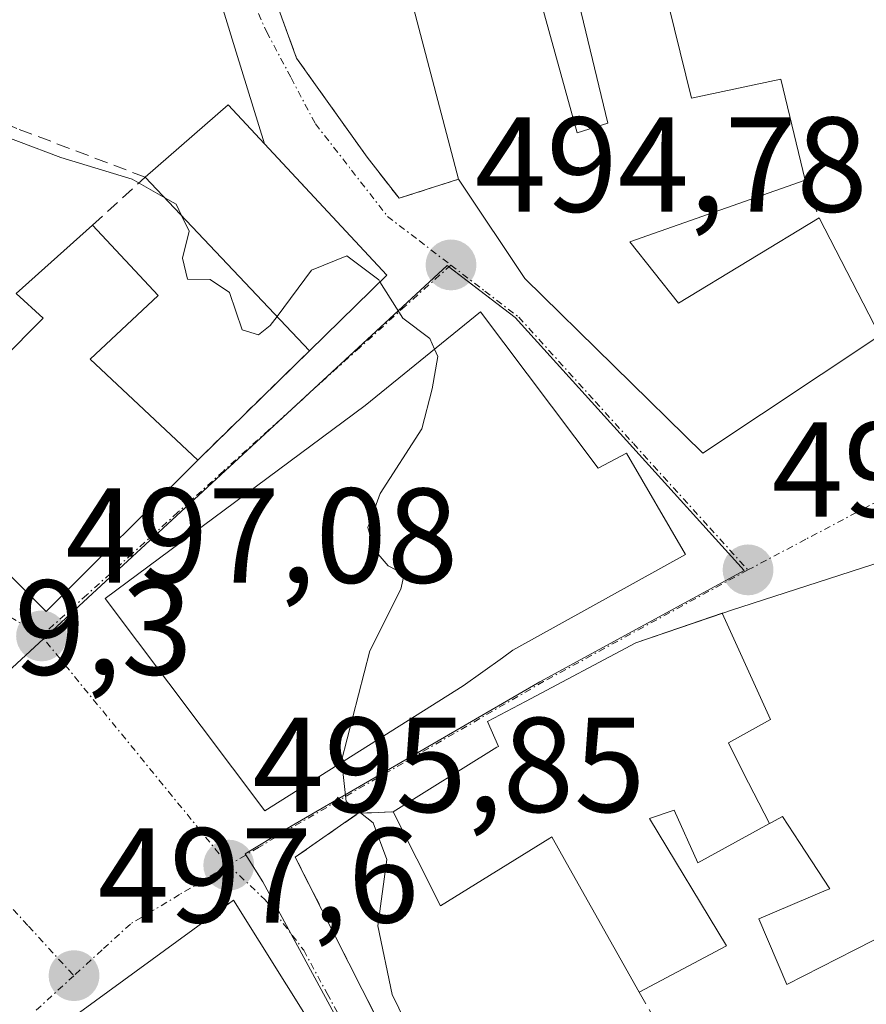
# Model space of a CAD drawing. Units: metres. Extents: x 559835 to 563294, y 4710184 to 4712527.
# Drawn here: x 560150 to 560212, y 4711531 to 4711604 of the extents above; entities that cross this region are included whole.
import ezdxf
from ezdxf.enums import TextEntityAlignment as Align

# ---------------------------------------------------------------- set-up
doc = ezdxf.new("R2010")
doc.units = ezdxf.units.M
doc.header["$MEASUREMENT"] = 0
doc.linetypes.add('TRAZO_Y_PUNTO', pattern=[1, 0.5, -0.25, 0, -0.25])
doc.linetypes.add('TRAZOSX2', pattern=[1.5, 1, -0.5])
for name, color, linetype, lineweight in [('Carátula', 7, 'Continuous', 5), ('Curva de nivel normal', 36, 'Continuous', 0), ('Edificación', 1, 'Continuous', 13), ('Edificación Cxs', 1, 'Continuous', 13), ('Muro lineal', 1, 'TRAZOSX2', 13), ('Núcleo urbano', 19, 'Continuous', 0), ('Núcleo urbano CxS', 19, 'Continuous', 0), ('Punto de cota en terreno', 7, 'Continuous', 0), ('Rótulo de punto de cota en terreno', 19, 'Continuous', 0), ('Vía urbana Cxs', 5, 'Continuous', 0), ('Vía urbana eje', 5, 'TRAZO_Y_PUNTO', 0)]:
    doc.layers.add(name, color=color, linetype=linetype, lineweight=lineweight)
doc.styles.add('Arial', font='txt', dxfattribs={"height": 0.2})

# ---------------------------------------------------------------- blocks, each defined once
blk = doc.blocks.new('5PATER')
at = {"layer": 'Carátula', "linetype": 'Continuous', "lineweight": 5}
h = blk.add_hatch(color=250, dxfattribs=at)
edge = h.paths.add_edge_path()
edge.add_ellipse((0.002, 0.008), major_axis=(-1.326, -1.344), ratio=0.999422, start_angle=0, end_angle=360)
blk = doc.blocks.new('*U189')
at = {"layer": 'Vía urbana Cxs', "color": 5, "linetype": 'Continuous', "lineweight": 0}
for points in [[(560167.982, 4711606.545, 493.37), (560170.099, 4711600.724, 493.589), (560171.494, 4711598.763, 493.696), (560175.324, 4711593.381, 493.869), (560177.706, 4711590.339, 494.414), (560182.1, 4711591.74, 494.165), (560182.35, 4711591.39, 494.221), (560187.03, 4711584.39, 494.507), (560200.23, 4711571.42, 493.315), (560213.38, 4711580.15, 492.424)], [(560219.35, 4711565.26, 491.483), (560202.3, 4711559.75, 493.001), (560201.806, 4711559.581, 493.04), (560195.26, 4711557.34, 493.348), (560187.09, 4711553, 493.732), (560184.26, 4711551.5, 494.008), (560185.07, 4711549.66, 494.088), (560184.96, 4711549.592, 494.096), (560177.26, 4711544.8, 494.768), (560174.663, 4711544.698, 494.949), (560170.001, 4711541.441, 495.415), (560181.94, 4711517.84, 495.44)], [(560144.94, 4711566.24, 497.425), (560151.51, 4711559.67, 497.031), (560162.76, 4711570.91, 495.942), (560171.05, 4711579.02, 495.239), (560176.78, 4711584.63, 494.906), (560167.724, 4711594.373, 494.049), (560165.604, 4711601.184, 493.58), (560162.826, 4711610.313, 493.327)], [(560146.07, 4711484.96, 500.831), (560149.87, 4711477.11, 500.123), (560155.95, 4711479.84, 500.032), (560160.67, 4711482.16, 499.948), (560165.109, 4711484.702, 499.716), (560165.187, 4711484.747, 499.71), (560165.42, 4711484.88, 499.692), (560170.67, 4711487.75, 499.192), (560165.91, 4711496.48, 499.255), (560167.147, 4711497.005, 499.137), (560167.54, 4711497.172, 499.099), (560171.649, 4711498.917, 498.752), (560172.67, 4711499.35, 498.605), (560176.46, 4711494.39, 497.936), (560186.59, 4711499.67, 495.755), (560183.197, 4711506.422, 496.158), (560178.55, 4711515.67, 496.159), (560177.3, 4711515.19, 496.346), (560174.462, 4711520.287, 496.297), (560173.87, 4711521.35, 496.305), (560175.19, 4711522.63, 496.256), (560165.42, 4711538.24, 495.942), (560147.94, 4711525.51, 498.722)]]:
    blk.add_polyline3d(points, dxfattribs=at)
blk.add_polyline3d([(560155.9, 4711560.63, 496.803), (560167.74, 4711544.88, 495.573), (560182.46, 4711554.15, 494.074), (560185.37, 4711556.24, 493.851), (560186.14, 4711556.79, 493.777), (560198.94, 4711563.9, 493.151), (560194.58, 4711571.42, 493.858), (560192.46, 4711570.31, 493.984), (560183.74, 4711581.9, 494.668), (560175.19, 4711574.96, 495.243), (560155.9, 4711560.63, 496.803)], close=True, dxfattribs=at)

msp = doc.modelspace()

# ---------------------------------------------------------------- linework, layer by layer
at = {"layer": 'Curva de nivel normal', "color": 36, "linetype": 'Continuous', "lineweight": 0}
for points in [[(560160.312, 4711590.365, 495), (560157.89, 4711591.74, 495), (560152.6, 4711593.35, 495), (560146.3, 4711595.74, 495), (560141.11, 4711596.69, 495), (560133.78, 4711596.46, 495), (560125.78, 4711595.24, 495), (560118.83, 4711594.69, 495), (560118.784, 4711594.706, 495)], [(560161.557, 4711589.05, 495), (560161.15, 4711589.89, 495), (560160.312, 4711590.365, 495)], [(560168.644, 4711581.563, 495), (560168.14, 4711580.89, 495), (560167.28, 4711580.21, 495), (560166.05, 4711580.56, 495), (560165.11, 4711583.33, 495), (560163.68, 4711584.3, 495), (560161.99, 4711584.33, 495), (560161.63, 4711585.89, 495), (560162.12, 4711587.89, 495), (560161.557, 4711589.05, 495)], [(560176.275, 4711584.136, 495), (560176.19, 4711584.27, 495), (560173.82, 4711586.07, 495), (560171.21, 4711584.99, 495), (560168.644, 4711581.563, 495)], [(560180.331, 4711579.133, 495), (560179.99, 4711579.92, 495), (560177.98, 4711581.43, 495), (560176.275, 4711584.136, 495)], [(560173.444, 4711548.472, 495), (560173.43, 4711548.59, 495), (560175.52, 4711556.75, 495), (560177.82, 4711561.32, 495), (560178.07, 4711562.43, 495), (560176.89, 4711563.05, 495), (560175.86, 4711564.26, 495), (560175.38, 4711565.91, 495), (560176.3, 4711568.43, 495), (560179.39, 4711573.23, 495), (560180.15, 4711576.2, 495), (560180.57, 4711578.58, 495), (560180.331, 4711579.133, 495)], [(560184.82, 4711519.355, 495), (560184.68, 4711519.42, 495), (560181.22, 4711522.99, 495), (560177.19, 4711531.25, 495), (560176.13, 4711536.34, 495), (560176.79, 4711541.27, 495), (560175.78, 4711544, 495), (560173.78, 4711545.56, 495), (560173.444, 4711548.472, 495)]]:
    msp.add_polyline3d(points, dxfattribs=at)
at = {"layer": 'Edificación', "color": 1, "linetype": 'Continuous', "lineweight": 13}
for points in [[(560182.1, 4711591.74, 498.037), (560178.65, 4711604.93, 497.068), (560177.17, 4711610.56, 496.133), (560173.98, 4711622.72, 495.875), (560182.67, 4711624.94, 494.751), (560182.94, 4711623.98, 495.361)], [(560182.94, 4711623.98, 495.361), (560190.91, 4711595.18, 500.224), (560193.19, 4711595.91, 501.532), (560190.07, 4711608.86, 496.643)], [(560190.07, 4711608.86, 496.643), (560196.46, 4711609.74, 495.561), (560199.39, 4711597.75, 501.495), (560206.03, 4711599.18, 496.654), (560207.82, 4711591.67, 497.054)], [(560158.86, 4711591.9, 500.969), (560165.03, 4711597.27, 497.176), (560176.78, 4711584.63, 498.664)], [(560171.05, 4711579.02, 499.076), (560158.86, 4711591.9, 500.969)], [(560208.87, 4711588.87, 496.301), (560213.38, 4711580.15, 494.397), (560200.23, 4711571.42, 497.767), (560187.03, 4711584.39, 498.684), (560182.35, 4711591.39, 498.067), (560182.1, 4711591.74, 498.037)], [(560207.82, 4711591.67, 497.054), (560194.82, 4711587.1, 500.322), (560198.42, 4711582.55, 499.35), (560208.87, 4711588.87, 496.301)], [(560130.58, 4711561.03, 504.67), (560138.14, 4711568.48, 505.524), (560131.39, 4711573.91, 501.729), (560136.94, 4711576.08, 501.828), (560138.14, 4711574.96, 501.965), (560141.43, 4711578.23, 500.082), (560145.06, 4711575.19, 501.965), (560151.3, 4711581.44, 501.459), (560149.3, 4711583.27, 499.461), (560154.96, 4711588.34, 500.054)], [(560154.96, 4711588.34, 500.054), (560159.82, 4711583.11, 498.293), (560154.79, 4711578.4, 503.04)], [(560176.78, 4711584.63, 498.664), (560171.05, 4711579.02, 499.076)], [(560183.74, 4711581.9, 498.446), (560192.46, 4711570.31, 500.12), (560194.58, 4711571.42, 495.815), (560198.94, 4711563.9, 499.863), (560186.14, 4711556.79, 501.087), (560185.37, 4711556.24, 499.967), (560182.46, 4711554.15, 501.387), (560167.74, 4711544.88, 502.247), (560155.9, 4711560.63, 500.883), (560175.19, 4711574.96, 500.681), (560183.74, 4711581.9, 498.446)], [(560154.79, 4711578.4, 503.04), (560162.76, 4711570.91, 500.751)], [(560162.76, 4711570.91, 500.751), (560151.51, 4711559.67, 503.712), (560144.94, 4711566.24, 505.414), (560134.98, 4711556.39, 504.707), (560130.58, 4711561.03, 504.67)], [(560201.68, 4711559.538, 500.206), (560201.806, 4711559.581, 500.209), (560202.3, 4711559.75, 500.129), (560219.35, 4711565.26, 494.596), (560225.625, 4711555.716, 499.26), (560225.709, 4711555.588, 499.131), (560225.753, 4711555.523, 499.062), (560225.82, 4711555.42, 498.951), (560227.733, 4711552.54, 495.745), (560227.78, 4711552.47, 495.911), (560228.777, 4711550.745, 494.667), (560232.131, 4711544.942, 493.894), (560234.713, 4711540.476, 492.508), (560237.82, 4711535.1, 494.923), (560238.085, 4711534.654, 494.944), (560242.17, 4711527.78, 495.018), (560244.19, 4711524.38, 494.134)], [(560177.26, 4711544.8, 496.953), (560184.96, 4711549.592, 500.653), (560185.07, 4711549.66, 500.714), (560184.26, 4711551.5, 500.34), (560187.09, 4711553, 498.892), (560195.26, 4711557.34, 498.651), (560201.68, 4711559.538, 500.206)], [(560201.68, 4711559.538, 500.206), (560205.262, 4711551.661, 502.892), (560202.138, 4711549.934, 503.084), (560203.221, 4711547.723, 503.53), (560205.171, 4711543.937, 498.682)], [(560201.68, 4711559.538, 500.206), (560205.262, 4711551.661, 502.892), (560202.138, 4711549.934, 503.084), (560203.221, 4711547.723, 503.53), (560205.171, 4711543.937, 498.682)], [(560195.51, 4711531.43, 497.965), (560190.099, 4711541.041, 500.499), (560189.03, 4711542.94, 501.093), (560188.891, 4711542.854, 501.088), (560180.78, 4711537.83, 498.19), (560177.26, 4711544.8, 496.953)], [(560205.171, 4711543.937, 498.682), (560201.888, 4711542.131, 498.88), (560199.87, 4711541.02, 498.854), (560198.11, 4711544.94, 500.327), (560196.27, 4711544.3, 500.59), (560201.98, 4711534.86, 496.053), (560195.51, 4711531.43, 497.965)], [(560217.03, 4711521.35, 495.486), (560213.14, 4711527.51, 495.943), (560226.98, 4711536.3, 495.684), (560224.591, 4711540.927, 494.585), (560224.46, 4711541.18, 494.573), (560215.75, 4711536.728, 494.677), (560211.516, 4711534.564, 495.818), (560206.46, 4711531.98, 495.751), (560204.39, 4711536.86, 495.376), (560209.391, 4711538.982, 496.289), (560209.67, 4711539.1, 496.186), (560207.414, 4711542.532, 496.162), (560206.14, 4711544.47, 499.649), (560205.273, 4711543.993, 498.708), (560205.18, 4711543.942, 498.684), (560205.171, 4711543.937, 498.682)], [(560148.48, 4711524.6, 505.501), (560147.94, 4711525.51, 505.238), (560165.42, 4711538.24, 504.242), (560175.19, 4711522.63, 500.512), (560173.87, 4711521.35, 504.539), (560174.462, 4711520.287, 501.953)]]:
    msp.add_polyline3d(points, dxfattribs=at)
at = {"layer": 'Edificación Cxs', "color": 1, "linetype": 'Continuous', "lineweight": 13}
for points in [[(560182.94, 4711623.98, 495.361), (560190.91, 4711595.18, 500.224), (560193.19, 4711595.91, 501.532), (560190.07, 4711608.86, 496.643), (560196.46, 4711609.74, 495.561), (560199.39, 4711597.75, 501.495), (560206.03, 4711599.18, 496.654), (560207.82, 4711591.67, 497.054), (560194.82, 4711587.1, 500.322), (560198.42, 4711582.55, 499.349), (560208.87, 4711588.87, 496.301), (560213.38, 4711580.15, 494.397), (560200.23, 4711571.42, 497.768), (560187.03, 4711584.39, 498.684), (560182.35, 4711591.39, 498.067), (560182.1, 4711591.74, 498.037), (560178.65, 4711604.93, 497.068), (560177.17, 4711610.56, 496.133), (560173.98, 4711622.72, 495.875), (560182.67, 4711624.94, 494.751), (560182.94, 4711623.98, 495.361)], [(560176.78, 4711584.63, 498.664), (560171.05, 4711579.02, 499.076), (560158.86, 4711591.9, 500.97), (560165.03, 4711597.27, 497.176), (560176.78, 4711584.63, 498.664)], [(560154.79, 4711578.4, 503.04), (560162.76, 4711570.91, 500.751), (560151.51, 4711559.67, 503.713), (560144.94, 4711566.24, 505.414), (560134.98, 4711556.39, 504.707), (560130.58, 4711561.03, 504.67), (560138.14, 4711568.48, 505.524), (560131.39, 4711573.91, 501.729), (560136.94, 4711576.08, 501.827), (560138.14, 4711574.96, 501.965), (560141.43, 4711578.23, 500.082), (560145.06, 4711575.19, 501.965), (560151.3, 4711581.44, 501.459), (560149.3, 4711583.27, 499.461), (560154.96, 4711588.34, 500.054), (560159.82, 4711583.11, 498.293), (560154.79, 4711578.4, 503.04)], [(560183.74, 4711581.9, 498.446), (560192.46, 4711570.31, 500.119), (560194.58, 4711571.42, 495.814), (560198.94, 4711563.9, 499.864), (560186.14, 4711556.79, 501.087), (560185.37, 4711556.24, 499.967), (560182.46, 4711554.15, 501.387), (560167.74, 4711544.88, 502.247), (560155.9, 4711560.63, 500.883), (560175.19, 4711574.96, 500.68), (560183.74, 4711581.9, 498.446)], [(560205.171, 4711543.937, 498.682), (560201.888, 4711542.131, 498.88), (560199.87, 4711541.02, 498.854), (560198.11, 4711544.94, 500.327), (560196.27, 4711544.3, 500.59), (560201.98, 4711534.86, 496.052), (560195.51, 4711531.43, 497.965), (560190.099, 4711541.041, 500.499), (560189.03, 4711542.94, 501.093), (560188.891, 4711542.854, 501.088), (560180.78, 4711537.83, 498.191), (560177.26, 4711544.8, 496.953), (560184.96, 4711549.592, 500.653), (560185.07, 4711549.66, 500.714), (560184.26, 4711551.5, 500.34), (560187.09, 4711553, 498.891), (560195.26, 4711557.34, 498.651), (560201.68, 4711559.538, 500.205), (560205.262, 4711551.661, 502.892), (560202.138, 4711549.934, 503.084), (560203.221, 4711547.723, 503.53), (560205.171, 4711543.937, 498.682)]]:
    msp.add_polyline3d(points, close=True, dxfattribs=at)
for points in [[(560215.75, 4711536.728, 494.677), (560211.516, 4711534.564, 495.818), (560206.46, 4711531.98, 495.751), (560204.39, 4711536.86, 495.376), (560209.391, 4711538.982, 496.289), (560209.67, 4711539.1, 496.186), (560207.414, 4711542.532, 496.162), (560206.14, 4711544.47, 499.649), (560205.273, 4711543.993, 498.708), (560205.18, 4711543.942, 498.684), (560205.171, 4711543.937, 498.682), (560205.171, 4711543.937, 498.682), (560203.221, 4711547.723, 503.53), (560202.138, 4711549.934, 503.084), (560205.262, 4711551.661, 502.892), (560201.68, 4711559.538, 500.205), (560201.806, 4711559.581, 500.209), (560202.3, 4711559.75, 500.129), (560219.35, 4711565.26, 494.595)], [(560147.94, 4711525.51, 505.238), (560165.42, 4711538.24, 504.241), (560175.19, 4711522.63, 500.512)]]:
    msp.add_polyline3d(points, dxfattribs=at)
at = {"layer": 'Muro lineal', "color": 1, "linetype": 'TRAZOSX2', "lineweight": 13}
for points in [[(560182.55, 4711631.34, 492.865), (560171.885, 4711623.015, 493.528), (560168.278, 4711619.035, 493.758), (560167.321, 4711616.334, 493.494), (560166.329, 4711613.159, 493.568), (560166.659, 4711611.042, 493.605), (560167.982, 4711606.545, 493.498), (560170.099, 4711600.724, 494.869), (560175.324, 4711593.381, 494.251), (560177.706, 4711590.339, 494.848), (560182.1, 4711591.74, 498.037)], [(560154.96, 4711588.34, 500.054), (560158.86, 4711591.9, 500.969), (560149.35, 4711595.51, 495.205), (560142.71, 4711598.32, 496.03), (560137.59, 4711598.23, 496.213), (560129.87, 4711597.27, 494.838), (560118.68, 4711595.55, 498.442)], [(560207.82, 4711591.67, 497.054), (560208.87, 4711588.87, 496.301)], [(560171.05, 4711579.02, 499.076), (560162.76, 4711570.91, 500.751)], [(560181.94, 4711517.84, 502.977), (560170.001, 4711541.441, 499.362), (560174.663, 4711544.698, 496.99), (560177.26, 4711544.8, 496.953)], [(560195.51, 4711531.43, 497.965), (560198.35, 4711526.47, 500.484)]]:
    msp.add_polyline3d(points, dxfattribs=at)
at = {"layer": 'Núcleo urbano', "color": 19, "linetype": 'Continuous', "lineweight": 0}
msp.add_polyline3d([(560143.067, 4711550.02, 498.197), (560151.321, 4711557.653, 497.022), (560170.064, 4711574.988, 495.499), (560181.27, 4711585.352, 494.78), (560181.399, 4711585.253, 494.776), (560186.316, 4711581.477, 494.508), (560203.311, 4711562.722, 492.809), (560188.152, 4711554.439, 493.664), (560169.228, 4711543.458, 495.4), (560166.279, 4711541.697, 495.73), (560166.337, 4711541.605, 495.729), (560167.602, 4711539.612, 495.696), (560169.674, 4711535.778, 495.791), (560173.84, 4711528.069, 495.871)], dxfattribs=at)
msp.add_polyline3d([(560143.067, 4711550.02, 498.197), (560151.321, 4711557.653, 497.022), (560170.064, 4711574.988, 495.499), (560181.27, 4711585.352, 494.78), (560181.399, 4711585.253, 494.776), (560186.316, 4711581.477, 494.508), (560203.311, 4711562.722, 492.809), (560188.152, 4711554.439, 493.664), (560169.228, 4711543.458, 495.4), (560166.279, 4711541.697, 495.73), (560166.337, 4711541.605, 495.729), (560167.602, 4711539.612, 495.696), (560169.674, 4711535.778, 495.791), (560173.84, 4711528.069, 495.871)], dxfattribs=at)
at = {"layer": 'Núcleo urbano CxS', "color": 19, "linetype": 'Continuous', "lineweight": 0}
for points in [[(560173.595, 4711415.687, 489.452), (560205.884, 4711432.042, 490.229), (560197.446, 4711447.513, 492.641), (560210.537, 4711451.941, 492.429), (560209.873, 4711455.815, 493.02), (560208.738, 4711461.771, 493.442), (560215.046, 4711466.854, 493.21), (560220.248, 4711474.137, 492.712), (560217.782, 4711484.316, 492.696), (560199.637, 4711480.216, 494.612), (560193.165, 4711492.336, 495.264), (560190.061, 4711498.152, 495.623), (560184.314, 4711508.917, 496.026), (560173.84, 4711528.069, 495.871), (560167.602, 4711539.612, 495.696), (560166.279, 4711541.697, 495.73), (560169.228, 4711543.458, 495.4), (560188.151, 4711554.439, 493.664), (560203.311, 4711562.722, 492.809), (560186.316, 4711581.478, 494.508), (560181.27, 4711585.352, 494.78), (560143.067, 4711550.02, 498.197)], [(560143.067, 4711550.02, 498.197), (560181.27, 4711585.352, 494.78), (560186.316, 4711581.478, 494.508), (560203.311, 4711562.722, 492.809), (560188.151, 4711554.439, 493.664), (560169.228, 4711543.458, 495.4), (560166.279, 4711541.697, 495.73), (560167.602, 4711539.612, 495.696), (560173.84, 4711528.069, 495.871), (560184.314, 4711508.917, 496.026), (560190.061, 4711498.152, 495.623), (560193.165, 4711492.336, 495.264), (560199.637, 4711480.216, 494.612), (560217.782, 4711484.316, 492.696), (560220.248, 4711474.137, 492.712), (560215.046, 4711466.854, 493.21), (560208.738, 4711461.771, 493.442), (560209.873, 4711455.815, 493.02), (560210.537, 4711451.941, 492.429), (560197.446, 4711447.513, 492.641), (560205.884, 4711432.042, 490.229), (560173.595, 4711415.687, 489.452)]]:
    msp.add_polyline3d(points, dxfattribs=at)
at = {"layer": 'Vía urbana Cxs', "color": 5, "linetype": 'Continuous', "lineweight": 0}
for points in [[(560182.55, 4711631.34, 491.215), (560171.885, 4711623.015, 491.849), (560168.278, 4711619.035, 492.564), (560167.321, 4711616.334, 492.722), (560167.17, 4711615.853, 492.759), (560166.329, 4711613.159, 493.009), (560166.659, 4711611.042, 493.131), (560167.982, 4711606.545, 493.37), (560170.099, 4711600.724, 493.589), (560171.494, 4711598.763, 493.696), (560175.324, 4711593.381, 493.869), (560177.706, 4711590.339, 494.414), (560182.1, 4711591.74, 494.165)], [(560167.724, 4711594.373, 494.049), (560165.604, 4711601.184, 493.58), (560162.826, 4711610.313, 493.327), (560160.18, 4711613.62, 492.91), (560157.667, 4711614.678, 492.885), (560154.35, 4711614.48, 492.866)], [(560176.78, 4711584.63, 494.906), (560167.724, 4711594.373, 494.049)], [(560182.1, 4711591.74, 494.165), (560182.35, 4711591.39, 494.221), (560187.03, 4711584.39, 494.507), (560200.23, 4711571.42, 493.315), (560213.38, 4711580.15, 492.424)], [(560171.05, 4711579.02, 495.239), (560176.78, 4711584.63, 494.906)], [(560183.74, 4711581.9, 494.668), (560175.19, 4711574.96, 495.243), (560155.9, 4711560.63, 496.803)], [(560155.9, 4711560.63, 496.803), (560167.74, 4711544.88, 495.573), (560182.46, 4711554.15, 494.074), (560185.37, 4711556.24, 493.851), (560186.14, 4711556.79, 493.777), (560198.94, 4711563.9, 493.151), (560194.58, 4711571.42, 493.858), (560192.46, 4711570.31, 493.984), (560183.74, 4711581.9, 494.668)], [(560162.76, 4711570.91, 495.942), (560171.05, 4711579.02, 495.239)], [(560130.58, 4711561.03, 498.802), (560134.98, 4711556.39, 498.902), (560144.94, 4711566.24, 497.425), (560151.51, 4711559.67, 497.031), (560162.76, 4711570.91, 495.942)], [(560219.35, 4711565.26, 491.483), (560202.3, 4711559.75, 493.001), (560201.806, 4711559.581, 493.04), (560195.26, 4711557.34, 493.348), (560187.09, 4711553, 493.732), (560184.26, 4711551.5, 494.008), (560185.07, 4711549.66, 494.088), (560184.96, 4711549.592, 494.096), (560177.26, 4711544.8, 494.768)], [(560177.26, 4711544.8, 494.768), (560174.663, 4711544.698, 494.949), (560170.001, 4711541.441, 495.415), (560181.94, 4711517.84, 495.44)], [(560174.462, 4711520.287, 496.297), (560173.87, 4711521.35, 496.305), (560175.19, 4711522.63, 496.256), (560165.42, 4711538.24, 495.942), (560147.94, 4711525.51, 498.722), (560148.48, 4711524.6, 498.796)]]:
    msp.add_polyline3d(points, dxfattribs=at)
at = {"layer": 'Vía urbana eje', "color": 5, "linetype": 'TRAZO_Y_PUNTO', "lineweight": 0}
for points in [[(560160.06, 4711620.17, 492.05), (560162.02, 4711615.79, 492.722), (560163.97, 4711611.42, 493.159), (560165.93, 4711607.05, 493.355), (560167.88, 4711602.67, 493.491), (560169.69, 4711599.26, 493.651), (560171.49, 4711595.85, 493.937), (560174.17, 4711592.42, 494.111), (560176.84, 4711588.99, 494.677), (560179.19, 4711587.19, 494.81), (560181.54, 4711585.38, 494.773)], [(560181.54, 4711585.38, 494.773), (560178.16, 4711582.33, 494.922), (560174.79, 4711579.27, 495.138), (560171.41, 4711576.21, 495.412), (560168.04, 4711573.15, 495.722), (560164.66, 4711570.09, 495.961), (560161.29, 4711567.03, 496.228), (560157.91, 4711563.97, 496.59), (560154.54, 4711560.91, 496.87), (560151.16, 4711557.85, 497.033)], [(560181.54, 4711585.38, 494.773), (560184.06, 4711583.45, 494.647), (560186.58, 4711581.51, 494.494), (560192.25, 4711575.26, 494.131), (560195.08, 4711572.13, 493.848), (560200.75, 4711565.88, 493.066), (560203.58, 4711562.75, 492.786)], [(560220.49, 4711571.7, 491.668), (560218.61, 4711570.7, 491.686), (560216.5, 4711569.59, 491.699), (560207.88, 4711565.03, 492.452), (560203.58, 4711562.75, 492.786)], [(560203.58, 4711562.75, 492.786), (560188.42, 4711554.47, 493.656), (560184.63, 4711552.27, 493.939), (560180.85, 4711550.08, 494.241), (560177.06, 4711547.88, 494.564), (560173.28, 4711545.69, 495.003), (560169.49, 4711543.49, 495.375), (560167.27, 4711542.16, 495.627), (560165.05, 4711540.84, 495.862)], [(560151.16, 4711557.85, 497.033), (560148.68, 4711559.37, 497.181), (560146.33, 4711559.86, 497.322), (560144.06, 4711559.37, 497.479), (560142.26, 4711558.34, 497.61), (560140.87, 4711557.08, 497.808), (560138.81, 4711554.06, 498.487), (560136.76, 4711551.03, 499.228)], [(560165.05, 4711540.84, 495.862), (560162.28, 4711544.24, 495.979), (560159.5, 4711547.64, 496.314), (560156.72, 4711551.05, 496.632), (560151.16, 4711557.85, 497.033)], [(560136.76, 4711551.03, 499.228), (560146.84, 4711539.99, 498.025), (560150.21, 4711536.32, 497.738), (560153.57, 4711532.64, 497.538)], [(560165.05, 4711540.84, 495.862), (560161.41, 4711538.66, 496.274), (560157.76, 4711536.48, 496.816), (560155.66, 4711534.56, 497.191), (560153.57, 4711532.64, 497.538)], [(560165.05, 4711540.84, 495.862), (560167.77, 4711538.27, 495.74), (560170.62, 4711534.54, 495.853), (560172.36, 4711531.32, 495.831), (560174.11, 4711528.1, 495.839), (560178.29, 4711520.44, 495.864), (560180.39, 4711516.61, 495.819), (560182.48, 4711512.78, 496.03), (560184.58, 4711508.95, 496.011), (560186.49, 4711505.36, 495.867), (560190.33, 4711498.18, 495.614)], [(560153.57, 4711532.64, 497.538), (560149.95, 4711529.33, 498.149), (560146.33, 4711526.01, 498.786), (560143.27, 4711522.14, 499.364), (560140.2, 4711518.27, 499.884), (560134.08, 4711510.53, 501.018), (560131.01, 4711506.66, 501.484)]]:
    msp.add_polyline3d(points, dxfattribs=at)

# ---------------------------------------------------------------- block references
at = {"layer": 'Punto de cota en terreno', "linetype": 'Continuous', "lineweight": 0}
for p in [(560181.55, 4711585.38, 494.78), (560203.59, 4711562.75, 492.86), (560151.17, 4711557.85, 497.08), (560165.06, 4711540.84, 495.85), (560153.58, 4711532.64, 497.6)]:
    msp.add_blockref('5PATER', p, dxfattribs=at)
at = {"layer": 'Vía urbana Cxs', "color": 5, "linetype": 'Continuous', "lineweight": 0}
msp.add_blockref('*U189', (0, 0), dxfattribs=at)

# ---------------------------------------------------------------- texts
at = {"layer": 'Rótulo de punto de cota en terreno', "color": 19, "linetype": 'Continuous', "lineweight": 0, "style": 'Arial'}
for s, p in [('494,78', (560183.314, 4711587.144)), ('492,86', (560205.354, 4711564.514)), ('497,08', (560152.934, 4711559.614)), ('499,3', (560138.534, 4711552.794)), ('495,85', (560166.824, 4711542.604)), ('497,6', (560155.344, 4711534.404))]:
    msp.add_text(s, height=7, dxfattribs=at).set_placement(p, align=Align.BOTTOM_LEFT)

doc.saveas('drawing.dxf')
